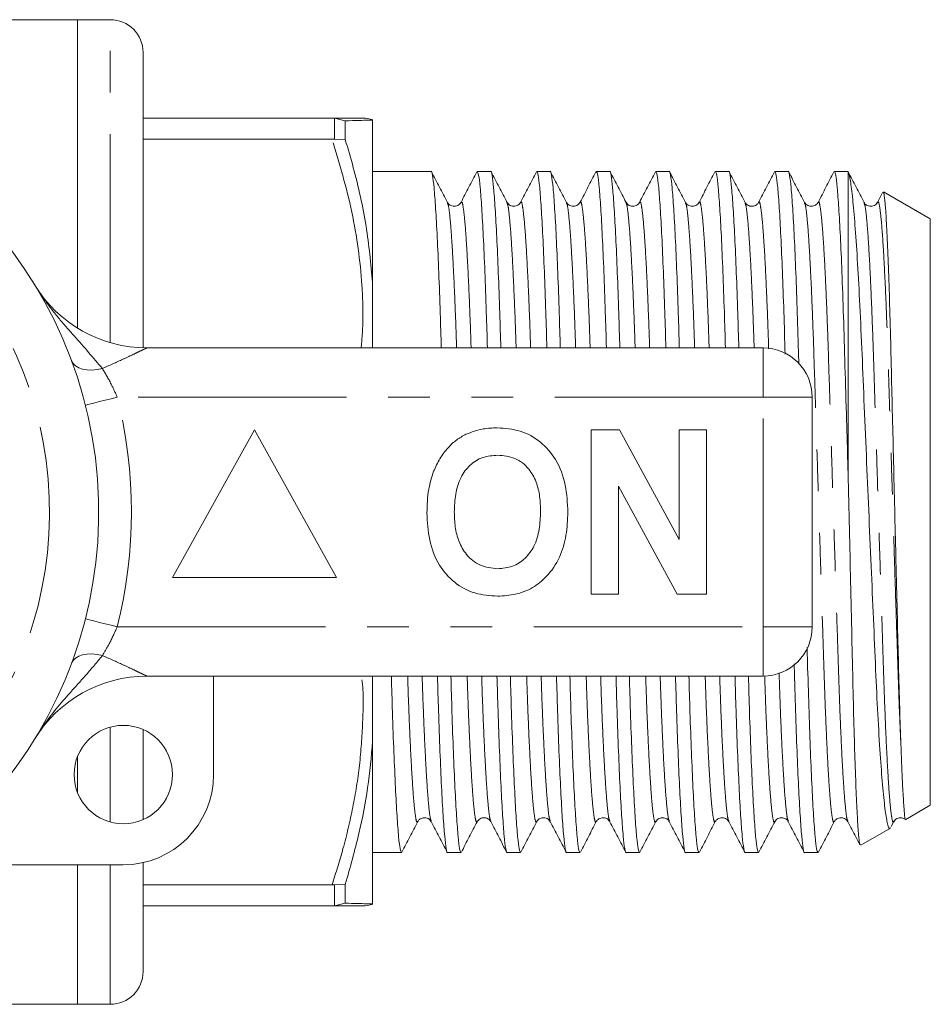
# Model space of a CAD drawing. Units: millimetres. Extents: x 163 to 244, y 89 to 257.
# Drawn here: x 217 to 244, y 102 to 132 of the extents above; entities that cross this region are included whole.
import ezdxf

# ---------------------------------------------------------------- set-up
doc = ezdxf.new("R2010")
doc.units = ezdxf.units.MM
doc.linetypes.add('PHANTOM', pattern=[12.7, 6.35, -1.27, 1.27, -1.27, 1.27, -1.27])

msp = doc.modelspace()

# ---------------------------------------------------------------- linework, layer by layer
at = {"color": 7, "linetype": 'Continuous', "lineweight": 15}
for p, q in [((218.309, 131.74), (214.709, 131.74)), ((219.309, 131.74), (218.309, 131.74)), ((218.309, 122.346), (218.309, 131.74)), ((220.309, 130.74), (220.309, 121.742)), ((220.309, 128.74), (226.075, 128.74)), ((226.144, 128.738), (226.075, 128.74)), ((226.476, 128.659), (226.144, 128.738)), ((226.476, 128.085), (226.476, 128.659)), ((227.309, 123.728), (227.309, 128.682)), ((226.075, 128.096), (220.309, 128.096)), ((226.075, 128.096), (226.144, 128.099)), ((226.144, 128.099), (226.476, 128.085)), ((229.095, 127.115), (227.309, 127.115)), ((230.909, 127.115), (230.5, 127.115)), ((232.723, 127.115), (232.314, 127.115)), ((234.537, 127.115), (234.128, 127.115)), ((236.351, 127.115), (235.942, 127.115)), ((238.165, 127.115), (237.756, 127.115)), ((239.979, 127.115), (239.57, 127.115)), ((241.809, 127.115), (241.384, 127.115)), ((241.809, 117.715), (241.809, 127.094)), ((242.856, 126.471), (242.7, 126.173)), ((244.309, 125.672), (242.884, 126.494)), ((229.592, 126.15), (229.59, 126.154)), ((230.004, 126.153), (230.003, 126.149)), ((231.406, 126.149), (231.404, 126.153)), ((231.819, 126.154), (231.817, 126.149)), ((236.848, 126.149), (236.846, 126.154)), ((238.662, 126.149), (238.66, 126.153)), ((240.476, 126.149), (240.474, 126.153)), ((240.889, 126.154), (240.887, 126.149)), ((242.289, 126.15), (242.288, 126.154)), ((242.702, 126.153), (242.7, 126.146)), ((244.309, 107.808), (244.309, 125.672)), ((227.309, 121.74), (227.309, 123.728)), ((220.425, 121.74), (239.209, 121.74)), ((240.709, 120.24), (240.709, 113.24)), ((223.709, 119.24), (221.209, 114.74)), ((226.209, 114.74), (223.709, 119.24)), ((233.966, 119.24), (234.838, 119.24)), ((233.966, 114.24), (233.966, 119.24)), ((234.838, 119.24), (236.658, 115.899)), ((236.658, 119.24), (237.491, 119.24)), ((236.658, 115.899), (236.658, 119.24)), ((237.491, 119.24), (237.491, 114.24)), ((236.591, 114.24), (234.799, 117.529)), ((234.799, 117.529), (234.799, 114.24)), ((221.209, 114.74), (226.209, 114.74)), ((234.799, 114.24), (233.966, 114.24)), ((237.491, 114.24), (236.591, 114.24)), ((239.209, 111.74), (220.425, 111.74)), ((222.459, 111.74), (222.459, 108.74)), ((227.309, 109.752), (227.309, 111.74)), ((220.309, 110.115), (220.309, 107.365)), ((227.309, 104.798), (227.309, 109.752)), ((218.309, 108.201), (218.309, 109.279)), ((243.558, 107.375), (244.309, 107.808)), ((228.684, 107.33), (228.683, 107.326)), ((230.912, 107.327), (230.91, 107.331)), ((232.313, 107.331), (232.311, 107.326)), ((232.725, 107.327), (232.723, 107.333)), ((234.127, 107.331), (234.125, 107.326)), ((235.941, 107.331), (235.939, 107.327)), ((236.354, 107.326), (236.352, 107.33)), ((239.982, 107.326), (239.98, 107.331)), ((241.383, 107.331), (241.381, 107.326)), ((241.796, 107.327), (241.794, 107.331)), ((242.191, 106.585), (243.094, 107.107)), ((243.117, 107.153), (243.196, 107.305)), ((243.197, 107.331), (243.195, 107.327)), ((227.309, 106.365), (228.188, 106.365)), ((229.593, 106.365), (230.002, 106.365)), ((231.407, 106.365), (231.816, 106.365)), ((233.221, 106.365), (233.63, 106.365)), ((235.035, 106.365), (235.444, 106.365)), ((236.849, 106.365), (237.258, 106.365)), ((238.663, 106.365), (239.072, 106.365)), ((240.477, 106.365), (240.886, 106.365)), ((219.709, 105.99), (213.455, 105.99)), ((218.309, 101.74), (218.309, 105.99)), ((220.309, 106.056), (220.309, 102.74)), ((220.309, 105.384), (226.075, 105.384)), ((226.144, 105.381), (226.075, 105.384)), ((226.144, 105.381), (226.476, 105.395)), ((226.476, 104.821), (226.476, 105.395)), ((226.075, 104.74), (220.309, 104.74)), ((226.075, 104.74), (226.144, 104.742)), ((226.144, 104.742), (226.476, 104.821)), ((214.709, 101.74), (218.309, 101.74)), ((218.309, 101.74), (219.309, 101.74))]:
    msp.add_line(p, q, dxfattribs=at)
at = {"color": 8, "linetype": 'PHANTOM', "lineweight": 0}
for p, q in [((219.309, 121.899), (219.309, 131.74)), ((226.144, 128.099), (226.144, 128.738)), ((239.209, 120.24), (239.209, 121.74)), ((239.209, 120.24), (219.523, 120.24)), ((239.209, 113.24), (239.209, 120.24)), ((239.209, 120.24), (240.709, 120.24)), ((219.523, 113.24), (239.209, 113.24)), ((239.209, 113.24), (240.709, 113.24)), ((239.209, 111.74), (239.209, 113.24)), ((219.309, 107.294), (219.309, 110.186)), ((219.309, 101.74), (219.309, 105.99)), ((226.144, 104.742), (226.144, 105.381))]:
    msp.add_line(p, q, dxfattribs=at)
at = {"color": 8, "linetype": 'PHANTOM', "lineweight": 0, "flags": 128}
for points in [[(219.071, 121.111), (218.908, 121.08), (218.75, 121.066), (218.601, 121.071), (218.466, 121.094), (218.349, 121.134), (218.253, 121.19), (218.18, 121.261), (218.133, 121.345)], [(219.523, 120.24), (219.334, 120.192), (219.152, 120.146), (218.984, 120.104), (218.837, 120.066), (218.717, 120.036), (218.627, 120.013), (218.572, 119.999), (218.553, 119.994)], [(219.523, 113.24), (219.334, 113.288), (219.152, 113.334), (218.984, 113.376), (218.837, 113.414), (218.717, 113.444), (218.627, 113.467), (218.572, 113.481), (218.553, 113.486)], [(219.071, 112.369), (218.908, 112.4), (218.75, 112.414), (218.601, 112.409), (218.466, 112.386), (218.349, 112.346), (218.253, 112.29), (218.18, 112.219), (218.133, 112.135)]]:
    msp.add_lwpolyline(points, dxfattribs=at)
at = {"color": 7, "linetype": 'Continuous', "lineweight": 15}
msp.add_circle((219.709, 108.74), 1.5, dxfattribs=at)
for centre, radius, start, end in [((219.309, 130.74), 1, 0, 90), ((205.709, 116.74), 13.25, 278.6816, 90), ((227.01, 127.74), 1, 72.4351, 90), ((220.425, 125.74), 4, 211.449, 270), ((239.209, 120.24), 1.5, 0, 90), ((239.209, 113.24), 1.5, 270, 0), ((220.425, 107.74), 4, 90, 148.551), ((219.709, 108.74), 2.75, 270, 0), ((227.01, 105.74), 1, 269.9997, 287.5275), ((219.309, 102.74), 1, 270, 0)]:
    msp.add_arc(centre, radius, start, end, dxfattribs=at)
at = {"color": 8, "linetype": 'PHANTOM', "lineweight": 0}
for radius, start, end in [(11.75, 279.8002, 90), (14.25, 345.7819, 14.2181)]:
    msp.add_arc((205.709, 116.74), radius, start, end, dxfattribs=at)
at = {"color": 7, "linetype": 'Continuous', "lineweight": 15}
for points, knots in [([(226.075, 128.74), (226.21, 128.74), (226.478, 128.74), (226.772, 128.74), (226.971, 128.74), (226.997, 128.74), (227.01, 128.74)], [0, 0, 0, 0, 0.248209, 0.496365, 0.749054, 1, 1, 1, 1]), ([(226.476, 128.659), (226.623, 128.663), (226.899, 128.67), (227.181, 128.679), (227.267, 128.681), (227.309, 128.682)], [0, 0, 0, 0, 0.360965, 0.679731, 1, 1, 1, 1]), ([(227.309, 123.728), (227.254, 124.304), (227.14, 125.482), (226.814, 126.931), (226.559, 127.801), (226.476, 128.085)], [0, 0, 0, 0, 0.3910404, 0.8009382, 1, 1, 1, 1]), ([(229.402, 121.74), (229.392, 122.097), (229.367, 122.923), (229.326, 124.063), (229.279, 125.146), (229.23, 126.017), (229.182, 126.658), (229.136, 127.011), (229.109, 127.154), (229.095, 127.114), (229.095, 127.113)], [0, 0, 0, 0, 0.1113523, 0.2575497, 0.406859, 0.5574506, 0.7073983, 0.8548248, 0.9980372, 1, 1, 1, 1]), ([(229.591, 126.175), (229.511, 126.329), (229.35, 126.638), (229.189, 126.947), (229.108, 127.102)], [0, 0, 0, 0, 0.49996, 1, 1, 1, 1]), ([(230.487, 127.101), (230.406, 126.947), (230.245, 126.638), (230.084, 126.329), (230.003, 126.174)], [0, 0, 0, 0, 0.50004, 1, 1, 1, 1]), ([(230.5, 127.113), (230.514, 127.091), (230.541, 127.046), (230.587, 126.662), (230.635, 126.039), (230.683, 125.171), (230.73, 124.094), (230.772, 122.946), (230.797, 122.109), (230.808, 121.74)], [0, 0, 0, 0, 0.141234, 0.288645, 0.438576, 0.589151, 0.738445, 0.884626, 1, 1, 1, 1]), ([(231.216, 121.74), (231.206, 122.097), (231.181, 122.923), (231.14, 124.063), (231.093, 125.146), (231.044, 126.017), (230.996, 126.658), (230.95, 127.011), (230.923, 127.154), (230.909, 127.114), (230.909, 127.113)], [0, 0, 0, 0, 0.1113523, 0.2575497, 0.406859, 0.5574506, 0.7073983, 0.8548248, 0.9980372, 1, 1, 1, 1]), ([(231.405, 126.175), (231.325, 126.329), (231.164, 126.638), (231.003, 126.947), (230.922, 127.101)], [0, 0, 0, 0, 0.499958, 1, 1, 1, 1]), ([(232.301, 127.101), (232.22, 126.947), (232.059, 126.638), (231.898, 126.329), (231.817, 126.175)], [0, 0, 0, 0, 0.500041, 1, 1, 1, 1]), ([(232.314, 127.113), (232.328, 127.091), (232.355, 127.046), (232.401, 126.662), (232.449, 126.039), (232.497, 125.171), (232.544, 124.094), (232.586, 122.946), (232.611, 122.109), (232.622, 121.74)], [0, 0, 0, 0, 0.141234, 0.288645, 0.438576, 0.589151, 0.738445, 0.884626, 1, 1, 1, 1]), ([(233.03, 121.74), (233.02, 122.097), (232.995, 122.923), (232.954, 124.063), (232.907, 125.146), (232.858, 126.017), (232.81, 126.658), (232.764, 127.011), (232.737, 127.154), (232.723, 127.114), (232.723, 127.113)], [0, 0, 0, 0, 0.111352, 0.25755, 0.406859, 0.557451, 0.707398, 0.854825, 0.998037, 1, 1, 1, 1]), ([(233.219, 126.175), (233.138, 126.33), (232.977, 126.639), (232.816, 126.948), (232.736, 127.102)], [0, 0, 0, 0, 0.499959, 1, 1, 1, 1]), ([(234.116, 127.103), (234.035, 126.949), (233.874, 126.64), (233.713, 126.331), (233.633, 126.177)], [0, 0, 0, 0, 0.500037, 1, 1, 1, 1]), ([(234.128, 127.113), (234.142, 127.091), (234.169, 127.046), (234.215, 126.662), (234.263, 126.039), (234.311, 125.171), (234.358, 124.094), (234.4, 122.946), (234.425, 122.109), (234.436, 121.74)], [0, 0, 0, 0, 0.141234, 0.288645, 0.438576, 0.589151, 0.738445, 0.884626, 1, 1, 1, 1]), ([(234.844, 121.74), (234.834, 122.097), (234.809, 122.923), (234.768, 124.063), (234.721, 125.146), (234.672, 126.017), (234.624, 126.658), (234.578, 127.011), (234.551, 127.154), (234.537, 127.114), (234.537, 127.113)], [0, 0, 0, 0, 0.111352, 0.25755, 0.406859, 0.557451, 0.707398, 0.854825, 0.998037, 1, 1, 1, 1]), ([(235.032, 126.177), (234.952, 126.331), (234.791, 126.64), (234.63, 126.949), (234.549, 127.103)], [0, 0, 0, 0, 0.499965, 1, 1, 1, 1]), ([(235.929, 127.102), (235.848, 126.948), (235.688, 126.64), (235.528, 126.332), (235.448, 126.179)], [0, 0, 0, 0, 0.500003, 1, 1, 1, 1]), ([(235.942, 127.113), (235.956, 127.091), (235.983, 127.046), (236.029, 126.662), (236.077, 126.039), (236.125, 125.171), (236.172, 124.094), (236.214, 122.946), (236.239, 122.109), (236.25, 121.74)], [0, 0, 0, 0, 0.141234, 0.288645, 0.438576, 0.589151, 0.738445, 0.884626, 1, 1, 1, 1]), ([(236.658, 121.74), (236.648, 122.097), (236.623, 122.923), (236.582, 124.063), (236.535, 125.146), (236.486, 126.017), (236.438, 126.658), (236.392, 127.011), (236.365, 127.154), (236.351, 127.114), (236.351, 127.113)], [0, 0, 0, 0, 0.111352, 0.25755, 0.406859, 0.557451, 0.707398, 0.854825, 0.998037, 1, 1, 1, 1]), ([(236.847, 126.175), (236.767, 126.329), (236.606, 126.638), (236.445, 126.947), (236.364, 127.101)], [0, 0, 0, 0, 0.499959, 1, 1, 1, 1]), ([(237.743, 127.102), (237.662, 126.947), (237.501, 126.639), (237.34, 126.33), (237.26, 126.175)], [0, 0, 0, 0, 0.500044, 1, 1, 1, 1]), ([(237.756, 127.113), (237.77, 127.091), (237.797, 127.046), (237.843, 126.662), (237.891, 126.039), (237.939, 125.171), (237.986, 124.094), (238.028, 122.946), (238.053, 122.109), (238.064, 121.74)], [0, 0, 0, 0, 0.141234, 0.288645, 0.438576, 0.589151, 0.738445, 0.884626, 1, 1, 1, 1]), ([(238.472, 121.74), (238.462, 122.097), (238.437, 122.923), (238.396, 124.063), (238.349, 125.146), (238.3, 126.017), (238.252, 126.658), (238.206, 127.011), (238.179, 127.154), (238.165, 127.114), (238.165, 127.113)], [0, 0, 0, 0, 0.111352, 0.25755, 0.406859, 0.557451, 0.707398, 0.854825, 0.998037, 1, 1, 1, 1]), ([(238.661, 126.175), (238.581, 126.329), (238.42, 126.638), (238.259, 126.947), (238.178, 127.101)], [0, 0, 0, 0, 0.499957, 1, 1, 1, 1]), ([(239.557, 127.102), (239.476, 126.948), (239.315, 126.639), (239.154, 126.33), (239.074, 126.175)], [0, 0, 0, 0, 0.500041, 1, 1, 1, 1]), ([(239.57, 127.113), (239.584, 127.091), (239.611, 127.046), (239.657, 126.662), (239.705, 126.039), (239.753, 125.171), (239.8, 124.095), (239.844, 122.889), (239.871, 121.987), (239.883, 121.554)], [0, 0, 0, 0, 0.138498, 0.283053, 0.43008, 0.577738, 0.724139, 0.867489, 1, 1, 1, 1]), ([(240.301, 121.248), (240.299, 121.315), (240.283, 121.868), (240.255, 122.822), (240.21, 124.067), (240.163, 125.145), (240.114, 126.017), (240.066, 126.657), (240.02, 127.011), (239.993, 127.154), (239.979, 127.114), (239.979, 127.113)], [0, 0, 0, 0, 0.018799, 0.154074, 0.293243, 0.435374, 0.578726, 0.721465, 0.861804, 0.998132, 1, 1, 1, 1]), ([(240.475, 126.175), (240.395, 126.329), (240.234, 126.638), (240.073, 126.947), (239.992, 127.101)], [0, 0, 0, 0, 0.499958, 1, 1, 1, 1]), ([(241.371, 127.101), (241.29, 126.947), (241.129, 126.638), (240.968, 126.329), (240.887, 126.175)], [0, 0, 0, 0, 0.500043, 1, 1, 1, 1]), ([(241.384, 127.113), (241.398, 127.091), (241.425, 127.046), (241.471, 126.662), (241.519, 126.039), (241.567, 125.17), (241.616, 124.06), (241.664, 122.73), (241.708, 121.193), (241.757, 119.514), (241.792, 118.32), (241.809, 117.715)], [0, 0, 0, 0, 0.102056, 0.208576, 0.316917, 0.425723, 0.533602, 0.650302, 0.763916, 0.880574, 1, 1, 1, 1]), ([(241.809, 127.094), (241.804, 127.112), (241.798, 127.131), (241.793, 127.114), (241.793, 127.113)], [0, 0, 0, 0, 0.966926, 1, 1, 1, 1]), ([(242.289, 126.175), (242.209, 126.33), (242.047, 126.639), (241.886, 126.948), (241.806, 127.102)], [0, 0, 0, 0, 0.499958, 1, 1, 1, 1]), ([(241.809, 127.094), (241.83, 127.022), (241.873, 126.874), (241.942, 126.316), (242.013, 125.518), (242.084, 124.481), (242.155, 123.213), (242.22, 121.765), (242.287, 120.161), (242.358, 118.491), (242.432, 116.776), (242.505, 115.097), (242.577, 113.456), (242.643, 111.93), (242.708, 110.535), (242.779, 109.351), (242.853, 108.387), (242.926, 107.675), (242.998, 107.241), (243.049, 107.06), (243.077, 107.115), (243.082, 107.126)], [0, 0, 0, 0, 0.053821, 0.10911, 0.16293, 0.218218, 0.273635, 0.330659, 0.386047, 0.443125, 0.497185, 0.552812, 0.606885, 0.662527, 0.716599, 0.772321, 0.825112, 0.879437, 0.932167, 0.986427, 1, 1, 1, 1]), ([(243.412, 109.654), (243.4, 110.013), (243.374, 110.741), (243.34, 112.055), (243.305, 113.5), (243.269, 114.981), (243.232, 116.469), (243.198, 117.903), (243.163, 119.325), (243.129, 120.735), (243.097, 122.113), (243.061, 123.39), (243.022, 124.498), (242.983, 125.388), (242.944, 126.035), (242.908, 126.425), (242.887, 126.464), (242.877, 126.482)], [0, 0, 0, 0, 0.067454, 0.136863, 0.20431, 0.273656, 0.334805, 0.397356, 0.458505, 0.521056, 0.589469, 0.659828, 0.728898, 0.799952, 0.869328, 0.940716, 1, 1, 1, 1]), ([(230.004, 126.176), (229.977, 126.14), (229.924, 126.07), (229.76, 126.043), (229.638, 126.103), (229.606, 126.152), (229.591, 126.175)], [0, 0, 0, 0, 0.2789967, 0.54358, 0.784672, 1, 1, 1, 1]), ([(231.818, 126.175), (231.803, 126.152), (231.77, 126.103), (231.648, 126.043), (231.485, 126.07), (231.432, 126.14), (231.405, 126.176)], [0, 0, 0, 0, 0.215739, 0.456964, 0.721424, 1, 1, 1, 1]), ([(233.632, 126.176), (233.605, 126.14), (233.552, 126.07), (233.388, 126.043), (233.266, 126.103), (233.234, 126.152), (233.219, 126.175)], [0, 0, 0, 0, 0.278543, 0.542995, 0.784232, 1, 1, 1, 1]), ([(235.446, 126.175), (235.431, 126.152), (235.398, 126.103), (235.276, 126.043), (235.112, 126.07), (235.06, 126.14), (235.033, 126.176)], [0, 0, 0, 0, 0.215191, 0.45624, 0.720866, 1, 1, 1, 1]), ([(237.26, 126.176), (237.233, 126.14), (237.18, 126.07), (237.016, 126.043), (236.894, 126.103), (236.862, 126.152), (236.847, 126.175)], [0, 0, 0, 0, 0.2788117, 0.5433729, 0.7845273, 1, 1, 1, 1]), ([(239.074, 126.175), (239.055, 126.148), (239.017, 126.092), (238.88, 126.04), (238.729, 126.08), (238.684, 126.144), (238.661, 126.175)], [0, 0, 0, 0, 0.23591, 0.484783, 0.74187, 1, 1, 1, 1]), ([(240.888, 126.176), (240.873, 126.152), (240.84, 126.103), (240.718, 126.043), (240.554, 126.07), (240.502, 126.14), (240.475, 126.176)], [0, 0, 0, 0, 0.215025, 0.456045, 0.720756, 1, 1, 1, 1]), ([(242.702, 126.176), (242.675, 126.14), (242.622, 126.07), (242.458, 126.043), (242.336, 126.103), (242.304, 126.152), (242.289, 126.175)], [0, 0, 0, 0, 0.2795748, 0.54434, 0.7852494, 1, 1, 1, 1]), ([(229.168, 117.981), (229.227, 118.111), (229.346, 118.372), (229.591, 118.688), (229.857, 118.944), (230.054, 119.053), (230.153, 119.108)], [0, 0, 0, 0, 0.280008, 0.560027, 0.780083, 1, 1, 1, 1]), ([(230.153, 119.108), (230.325, 119.173), (230.634, 119.288), (230.962, 119.299), (231.107, 119.304)], [0, 0, 0, 0, 0.559495, 1, 1, 1, 1]), ([(231.107, 119.304), (231.344, 119.287), (231.816, 119.254), (232.451, 118.9), (232.942, 118.323), (233.221, 117.566), (233.248, 117.011), (233.261, 116.733)], [0, 0, 0, 0, 0.186721, 0.37307, 0.559626, 0.779538, 1, 1, 1, 1]), ([(231.118, 118.471), (230.965, 118.458), (230.657, 118.434), (230.256, 118.181), (229.964, 117.785), (229.819, 117.283), (229.806, 116.923), (229.799, 116.743)], [0, 0, 0, 0, 0.186586, 0.372857, 0.559265, 0.779356, 1, 1, 1, 1]), ([(232.427, 116.757), (232.423, 116.909), (232.414, 117.213), (232.311, 117.66), (232.078, 118.087), (231.658, 118.419), (231.298, 118.453), (231.118, 118.471)], [0, 0, 0, 0, 0.187421, 0.3746, 0.561243, 0.780399, 1, 1, 1, 1]), ([(228.966, 116.71), (228.972, 116.953), (228.983, 117.386), (229.111, 117.799), (229.168, 117.981)], [0, 0, 0, 0, 0.560144, 1, 1, 1, 1]), ([(242.169, 106.599), (242.159, 106.636), (242.136, 106.715), (242.1, 107.172), (242.062, 107.873), (242.025, 108.791), (241.989, 109.921), (241.955, 111.239), (241.921, 112.746), (241.885, 114.361), (241.847, 116.04), (241.822, 117.152), (241.809, 117.715)], [0, 0, 0, 0, 0.091018, 0.195356, 0.292838, 0.392855, 0.490337, 0.590354, 0.693042, 0.798638, 0.89801, 1, 1, 1, 1]), ([(231.119, 114.176), (230.885, 114.192), (230.416, 114.225), (229.781, 114.566), (229.29, 115.135), (229.005, 115.884), (228.979, 116.434), (228.966, 116.71)], [0, 0, 0, 0, 0.186758, 0.373113, 0.559668, 0.779563, 1, 1, 1, 1]), ([(229.799, 116.743), (229.804, 116.59), (229.814, 116.285), (229.922, 115.836), (230.163, 115.411), (230.576, 115.07), (230.938, 115.029), (231.118, 115.009)], [0, 0, 0, 0, 0.187396, 0.374584, 0.561327, 0.780664, 1, 1, 1, 1]), ([(231.118, 115.009), (231.272, 115.023), (231.58, 115.05), (231.974, 115.315), (232.265, 115.713), (232.407, 116.216), (232.421, 116.577), (232.427, 116.757)], [0, 0, 0, 0, 0.186446, 0.372679, 0.559184, 0.779356, 1, 1, 1, 1]), ([(233.261, 116.733), (233.251, 116.499), (233.232, 116.03), (233.033, 115.348), (232.669, 114.794), (232.194, 114.414), (231.672, 114.207), (231.304, 114.186), (231.119, 114.176)], [0, 0, 0, 0, 0.186937, 0.373638, 0.560021, 0.706619, 0.85322, 1, 1, 1, 1]), ([(240.886, 106.367), (240.872, 106.389), (240.844, 106.434), (240.799, 106.818), (240.751, 107.441), (240.703, 108.31), (240.655, 109.382), (240.611, 110.621), (240.579, 111.707), (240.558, 112.403), (240.552, 112.611)], [0, 0, 0, 0, 0.129869, 0.265417, 0.403284, 0.541742, 0.679021, 0.81344, 0.944096, 1, 1, 1, 1]), ([(240.159, 112.109), (240.159, 112.082), (240.174, 111.572), (240.201, 110.659), (240.246, 109.413), (240.293, 108.335), (240.342, 107.463), (240.389, 106.823), (240.435, 106.469), (240.463, 106.326), (240.477, 106.366), (240.477, 106.367)], [0, 0, 0, 0, 0.0073664, 0.1442172, 0.2850077, 0.4287952, 0.5738174, 0.7182196, 0.8601938, 0.9981097, 1, 1, 1, 1]), ([(228.188, 106.367), (228.174, 106.389), (228.146, 106.434), (228.101, 106.818), (228.053, 107.441), (228.005, 108.309), (227.957, 109.386), (227.915, 110.534), (227.891, 111.371), (227.88, 111.74)], [0, 0, 0, 0, 0.141234, 0.288645, 0.438576, 0.589151, 0.738445, 0.884626, 1, 1, 1, 1]), ([(229.286, 111.74), (229.296, 111.383), (229.32, 110.557), (229.362, 109.417), (229.409, 108.334), (229.458, 107.463), (229.505, 106.823), (229.551, 106.469), (229.579, 106.326), (229.593, 106.366), (229.593, 106.367)], [0, 0, 0, 0, 0.1113523, 0.2575497, 0.406859, 0.5574506, 0.7073983, 0.8548248, 0.9980372, 1, 1, 1, 1]), ([(230.002, 106.367), (229.988, 106.389), (229.96, 106.434), (229.915, 106.818), (229.867, 107.441), (229.819, 108.309), (229.771, 109.386), (229.729, 110.534), (229.705, 111.371), (229.694, 111.74)], [0, 0, 0, 0, 0.141234, 0.288645, 0.438576, 0.589151, 0.738445, 0.884626, 1, 1, 1, 1]), ([(231.1, 111.74), (231.11, 111.383), (231.134, 110.557), (231.176, 109.417), (231.223, 108.334), (231.272, 107.463), (231.319, 106.823), (231.365, 106.469), (231.393, 106.326), (231.407, 106.366), (231.407, 106.367)], [0, 0, 0, 0, 0.1113523, 0.2575497, 0.406859, 0.5574506, 0.7073983, 0.8548248, 0.9980372, 1, 1, 1, 1]), ([(231.816, 106.367), (231.802, 106.389), (231.774, 106.434), (231.729, 106.818), (231.681, 107.441), (231.633, 108.309), (231.585, 109.386), (231.543, 110.534), (231.519, 111.371), (231.508, 111.74)], [0, 0, 0, 0, 0.141234, 0.288645, 0.438576, 0.589151, 0.738445, 0.884626, 1, 1, 1, 1]), ([(232.914, 111.74), (232.924, 111.383), (232.948, 110.557), (232.99, 109.417), (233.037, 108.334), (233.086, 107.463), (233.133, 106.823), (233.179, 106.469), (233.207, 106.326), (233.221, 106.366), (233.221, 106.367)], [0, 0, 0, 0, 0.1113523, 0.2575497, 0.406859, 0.5574506, 0.7073983, 0.8548248, 0.9980372, 1, 1, 1, 1]), ([(233.63, 106.367), (233.616, 106.389), (233.588, 106.434), (233.543, 106.818), (233.495, 107.441), (233.447, 108.309), (233.399, 109.386), (233.357, 110.534), (233.333, 111.371), (233.322, 111.74)], [0, 0, 0, 0, 0.141234, 0.288645, 0.438576, 0.589151, 0.738445, 0.884626, 1, 1, 1, 1]), ([(234.728, 111.74), (234.738, 111.383), (234.762, 110.557), (234.804, 109.417), (234.851, 108.334), (234.9, 107.463), (234.947, 106.823), (234.993, 106.469), (235.021, 106.326), (235.035, 106.366), (235.035, 106.367)], [0, 0, 0, 0, 0.111352, 0.25755, 0.406859, 0.557451, 0.707398, 0.854825, 0.998037, 1, 1, 1, 1]), ([(235.444, 106.367), (235.43, 106.389), (235.402, 106.434), (235.357, 106.818), (235.309, 107.441), (235.261, 108.309), (235.213, 109.386), (235.171, 110.534), (235.147, 111.371), (235.136, 111.74)], [0, 0, 0, 0, 0.141234, 0.288645, 0.438576, 0.589151, 0.738445, 0.884626, 1, 1, 1, 1]), ([(236.542, 111.74), (236.552, 111.383), (236.576, 110.557), (236.618, 109.417), (236.665, 108.334), (236.714, 107.463), (236.761, 106.823), (236.807, 106.469), (236.835, 106.326), (236.849, 106.366), (236.849, 106.367)], [0, 0, 0, 0, 0.111352, 0.25755, 0.406859, 0.557451, 0.707398, 0.854825, 0.998037, 1, 1, 1, 1]), ([(237.258, 106.367), (237.244, 106.389), (237.216, 106.434), (237.171, 106.818), (237.123, 107.441), (237.075, 108.309), (237.027, 109.386), (236.985, 110.534), (236.961, 111.371), (236.95, 111.74)], [0, 0, 0, 0, 0.141234, 0.288645, 0.438576, 0.589151, 0.738445, 0.884626, 1, 1, 1, 1]), ([(238.356, 111.74), (238.366, 111.383), (238.39, 110.557), (238.432, 109.417), (238.479, 108.334), (238.528, 107.463), (238.575, 106.823), (238.621, 106.469), (238.649, 106.326), (238.663, 106.366), (238.663, 106.367)], [0, 0, 0, 0, 0.1113523, 0.2575497, 0.406859, 0.5574506, 0.7073983, 0.8548248, 0.9980372, 1, 1, 1, 1]), ([(239.072, 106.367), (239.058, 106.389), (239.03, 106.434), (238.985, 106.818), (238.937, 107.441), (238.889, 108.309), (238.841, 109.386), (238.799, 110.534), (238.775, 111.371), (238.764, 111.74)], [0, 0, 0, 0, 0.141234, 0.288645, 0.438576, 0.589151, 0.738445, 0.884626, 1, 1, 1, 1]), ([(226.476, 105.395), (226.623, 105.912), (226.899, 106.884), (227.181, 108.34), (227.267, 109.28), (227.309, 109.752)], [0, 0, 0, 0, 0.360943, 0.67972, 1, 1, 1, 1]), ([(243.55, 107.38), (243.549, 107.379), (243.54, 107.375), (243.519, 107.535), (243.493, 107.894), (243.466, 108.368), (243.442, 108.891), (243.422, 109.398), (243.412, 109.654)], [0, 0, 0, 0, 0.0285972, 0.2674177, 0.5062374, 0.6253432, 0.8111086, 1, 1, 1, 1]), ([(228.684, 107.305), (228.699, 107.328), (228.731, 107.377), (228.853, 107.437), (229.017, 107.41), (229.07, 107.34), (229.097, 107.304)], [0, 0, 0, 0, 0.215586, 0.456774, 0.721297, 1, 1, 1, 1]), ([(230.498, 107.305), (230.522, 107.338), (230.571, 107.404), (230.727, 107.439), (230.858, 107.384), (230.893, 107.33), (230.911, 107.305)], [0, 0, 0, 0, 0.266288, 0.526328, 0.772168, 1, 1, 1, 1]), ([(232.312, 107.304), (232.327, 107.328), (232.359, 107.377), (232.481, 107.437), (232.645, 107.41), (232.698, 107.34), (232.725, 107.304)], [0, 0, 0, 0, 0.214632, 0.455535, 0.720375, 1, 1, 1, 1]), ([(234.126, 107.305), (234.142, 107.329), (234.176, 107.38), (234.301, 107.438), (234.462, 107.408), (234.513, 107.339), (234.539, 107.305)], [0, 0, 0, 0, 0.219865, 0.462704, 0.725629, 1, 1, 1, 1]), ([(235.94, 107.304), (235.967, 107.34), (236.02, 107.41), (236.183, 107.437), (236.305, 107.377), (236.338, 107.328), (236.353, 107.305)], [0, 0, 0, 0, 0.278622, 0.543114, 0.784327, 1, 1, 1, 1]), ([(237.754, 107.305), (237.769, 107.328), (237.801, 107.377), (237.923, 107.437), (238.087, 107.41), (238.14, 107.34), (238.167, 107.304)], [0, 0, 0, 0, 0.215449, 0.456579, 0.721125, 1, 1, 1, 1]), ([(239.568, 107.304), (239.595, 107.34), (239.647, 107.41), (239.811, 107.437), (239.933, 107.377), (239.966, 107.328), (239.981, 107.305)], [0, 0, 0, 0, 0.27863, 0.543105, 0.784312, 1, 1, 1, 1]), ([(241.382, 107.305), (241.397, 107.328), (241.429, 107.377), (241.551, 107.437), (241.715, 107.41), (241.768, 107.34), (241.795, 107.304)], [0, 0, 0, 0, 0.215775, 0.457015, 0.721468, 1, 1, 1, 1]), ([(243.196, 107.304), (243.222, 107.34), (243.274, 107.41), (243.441, 107.438), (243.514, 107.394), (243.548, 107.374)], [0, 0, 0, 0, 0.361168, 0.703438, 1, 1, 1, 1]), ([(228.201, 106.378), (228.281, 106.532), (228.442, 106.841), (228.603, 107.15), (228.684, 107.305)], [0, 0, 0, 0, 0.500042, 1, 1, 1, 1]), ([(229.097, 107.305), (229.177, 107.15), (229.338, 106.842), (229.499, 106.533), (229.58, 106.378)], [0, 0, 0, 0, 0.49996, 1, 1, 1, 1]), ([(230.014, 106.376), (230.094, 106.531), (230.256, 106.84), (230.417, 107.149), (230.497, 107.303)], [0, 0, 0, 0, 0.500035, 1, 1, 1, 1]), ([(230.91, 107.305), (230.991, 107.151), (231.152, 106.842), (231.313, 106.533), (231.394, 106.379)], [0, 0, 0, 0, 0.499957, 1, 1, 1, 1]), ([(231.829, 106.379), (231.91, 106.533), (232.071, 106.842), (232.232, 107.151), (232.312, 107.305)], [0, 0, 0, 0, 0.500041, 1, 1, 1, 1]), ([(232.724, 107.307), (232.804, 107.153), (232.965, 106.844), (233.126, 106.535), (233.207, 106.381)], [0, 0, 0, 0, 0.499967, 1, 1, 1, 1]), ([(233.643, 106.379), (233.724, 106.533), (233.885, 106.842), (234.046, 107.151), (234.126, 107.305)], [0, 0, 0, 0, 0.500039, 1, 1, 1, 1]), ([(234.541, 107.301), (234.621, 107.147), (234.782, 106.838), (234.943, 106.529), (235.024, 106.375)], [0, 0, 0, 0, 0.49996, 1, 1, 1, 1]), ([(235.457, 106.379), (235.538, 106.533), (235.699, 106.842), (235.86, 107.151), (235.94, 107.305)], [0, 0, 0, 0, 0.500042, 1, 1, 1, 1]), ([(236.353, 107.305), (236.433, 107.15), (236.594, 106.842), (236.755, 106.533), (236.836, 106.378)], [0, 0, 0, 0, 0.499958, 1, 1, 1, 1]), ([(237.271, 106.378), (237.351, 106.532), (237.512, 106.841), (237.674, 107.15), (237.754, 107.305)], [0, 0, 0, 0, 0.500042, 1, 1, 1, 1]), ([(238.167, 107.305), (238.247, 107.15), (238.408, 106.841), (238.57, 106.532), (238.65, 106.378)], [0, 0, 0, 0, 0.49996, 1, 1, 1, 1]), ([(239.084, 106.377), (239.165, 106.532), (239.326, 106.84), (239.487, 107.149), (239.567, 107.304)], [0, 0, 0, 0, 0.500033, 1, 1, 1, 1]), ([(239.98, 107.306), (240.061, 107.151), (240.222, 106.842), (240.383, 106.533), (240.464, 106.379)], [0, 0, 0, 0, 0.49996, 1, 1, 1, 1]), ([(240.899, 106.379), (240.98, 106.533), (241.141, 106.842), (241.302, 107.151), (241.382, 107.305)], [0, 0, 0, 0, 0.500042, 1, 1, 1, 1]), ([(241.794, 107.305), (241.875, 107.151), (241.998, 106.915), (242.121, 106.679), (242.164, 106.597)], [0, 0, 0, 0, 0.6538056, 1, 1, 1, 1]), ([(227.01, 104.74), (227.01, 104.74), (227.041, 104.74), (226.911, 104.74), (226.593, 104.74), (226.248, 104.74), (226.075, 104.74)], [0, 0, 0, 0, 0.00145, 0.358185, 0.677969, 1, 1, 1, 1]), ([(227.309, 104.798), (227.254, 104.799), (227.156, 104.802), (226.851, 104.811), (226.601, 104.818), (226.476, 104.821)], [0, 0, 0, 0, 0.391026, 0.695001, 1, 1, 1, 1])]:
    msp.add_open_spline(points, degree=3, knots=knots, dxfattribs=at)
at = {"color": 8, "linetype": 'PHANTOM', "lineweight": 0}
for points, knots in [([(226.961, 121.74), (226.977, 121.937), (227.032, 122.572), (226.988, 123.959), (226.732, 125.898), (226.295, 127.36), (226.075, 128.096)], [0, 0, 0, 0, 0.0922422, 0.2964997, 0.6458954, 1, 1, 1, 1]), ([(229.869, 121.74), (229.863, 121.916), (229.844, 122.517), (229.807, 123.417), (229.76, 124.404), (229.712, 125.198), (229.664, 125.766), (229.623, 126.092), (229.6, 126.134), (229.592, 126.15)], [0, 0, 0, 0, 0.06783, 0.230995, 0.397635, 0.565706, 0.733058, 0.897596, 1, 1, 1, 1]), ([(230.311, 121.74), (230.305, 121.92), (230.285, 122.524), (230.249, 123.427), (230.202, 124.412), (230.153, 125.202), (230.105, 125.779), (230.059, 126.106), (230.027, 126.228), (230.009, 126.168), (230.004, 126.153)], [0, 0, 0, 0, 0.062388, 0.209208, 0.359156, 0.510391, 0.660979, 0.809035, 0.952857, 1, 1, 1, 1]), ([(231.683, 121.74), (231.677, 121.916), (231.658, 122.517), (231.621, 123.417), (231.574, 124.404), (231.526, 125.198), (231.478, 125.766), (231.437, 126.092), (231.414, 126.133), (231.406, 126.149)], [0, 0, 0, 0, 0.067877, 0.231154, 0.397908, 0.566094, 0.733561, 0.898211, 1, 1, 1, 1]), ([(232.125, 121.74), (232.119, 121.92), (232.099, 122.524), (232.063, 123.427), (232.016, 124.412), (231.967, 125.202), (231.919, 125.779), (231.873, 126.106), (231.842, 126.228), (231.823, 126.168), (231.819, 126.154)], [0, 0, 0, 0, 0.062422, 0.209322, 0.359351, 0.510668, 0.661339, 0.809475, 0.953375, 1, 1, 1, 1]), ([(233.497, 121.74), (233.491, 121.916), (233.472, 122.517), (233.435, 123.417), (233.388, 124.404), (233.34, 125.198), (233.292, 125.766), (233.251, 126.093), (233.228, 126.134), (233.219, 126.15)], [0, 0, 0, 0, 0.067781, 0.230828, 0.397347, 0.565297, 0.732528, 0.896946, 1, 1, 1, 1]), ([(233.939, 121.74), (233.933, 121.92), (233.913, 122.524), (233.877, 123.427), (233.83, 124.412), (233.781, 125.202), (233.733, 125.779), (233.687, 126.106), (233.655, 126.228), (233.637, 126.168), (233.632, 126.152)], [0, 0, 0, 0, 0.0623338, 0.2090281, 0.358846, 0.5099508, 0.6604094, 0.8083374, 0.9520356, 1, 1, 1, 1]), ([(235.311, 121.74), (235.305, 121.916), (235.286, 122.517), (235.249, 123.417), (235.202, 124.404), (235.154, 125.198), (235.106, 125.766), (235.065, 126.094), (235.042, 126.136), (235.033, 126.152)], [0, 0, 0, 0, 0.067577, 0.230135, 0.396153, 0.563598, 0.730327, 0.894251, 1, 1, 1, 1]), ([(235.753, 121.74), (235.747, 121.92), (235.727, 122.524), (235.691, 123.427), (235.644, 124.412), (235.595, 125.202), (235.547, 125.779), (235.501, 126.106), (235.47, 126.227), (235.452, 126.169), (235.447, 126.155)], [0, 0, 0, 0, 0.062551, 0.209757, 0.360097, 0.511729, 0.662712, 0.811155, 0.955355, 1, 1, 1, 1]), ([(237.125, 121.74), (237.119, 121.916), (237.1, 122.517), (237.063, 123.417), (237.016, 124.404), (236.968, 125.198), (236.92, 125.766), (236.879, 126.092), (236.856, 126.133), (236.848, 126.149)], [0, 0, 0, 0, 0.067862, 0.231104, 0.397822, 0.565972, 0.733402, 0.898017, 1, 1, 1, 1]), ([(237.567, 121.74), (237.561, 121.92), (237.541, 122.524), (237.505, 123.427), (237.458, 124.412), (237.409, 125.202), (237.361, 125.779), (237.315, 126.106), (237.283, 126.228), (237.264, 126.166), (237.259, 126.15)], [0, 0, 0, 0, 0.062137, 0.208368, 0.357712, 0.50834, 0.658323, 0.805784, 0.949028, 1, 1, 1, 1]), ([(238.939, 121.74), (238.933, 121.916), (238.914, 122.517), (238.877, 123.417), (238.83, 124.404), (238.782, 125.198), (238.734, 125.766), (238.693, 126.092), (238.67, 126.133), (238.662, 126.149)], [0, 0, 0, 0, 0.067855, 0.231082, 0.397783, 0.565917, 0.733331, 0.89793, 1, 1, 1, 1]), ([(239.382, 121.708), (239.376, 121.899), (239.356, 122.514), (239.319, 123.427), (239.272, 124.412), (239.223, 125.202), (239.175, 125.779), (239.129, 126.106), (239.097, 126.228), (239.078, 126.166), (239.073, 126.15)], [0, 0, 0, 0, 0.065656, 0.211373, 0.360192, 0.510289, 0.659745, 0.806687, 0.949427, 1, 1, 1, 1]), ([(241.381, 107.326), (241.377, 107.312), (241.358, 107.252), (241.326, 107.374), (241.28, 107.701), (241.233, 108.278), (241.184, 109.069), (241.137, 110.049), (241.092, 111.174), (241.052, 112.418), (241.009, 113.771), (240.962, 115.224), (240.914, 116.733), (240.866, 118.243), (240.819, 119.696), (240.776, 121.05), (240.736, 122.295), (240.691, 123.422), (240.644, 124.402), (240.596, 125.199), (240.548, 125.766), (240.507, 126.092), (240.484, 126.133), (240.476, 126.149)], [0, 0, 0, 0, 0.015778, 0.0645031, 0.1146624, 0.1656799, 0.2169164, 0.2677166, 0.3174576, 0.3658063, 0.415068, 0.4655814, 0.5167447, 0.567908, 0.6184214, 0.6676831, 0.7160318, 0.7657728, 0.816573, 0.8678096, 0.918827, 0.9689864, 1, 1, 1, 1]), ([(241.794, 107.331), (241.785, 107.347), (241.762, 107.388), (241.722, 107.714), (241.674, 108.282), (241.626, 109.078), (241.578, 110.058), (241.534, 111.185), (241.494, 112.43), (241.45, 113.784), (241.404, 115.237), (241.356, 116.747), (241.307, 118.256), (241.261, 119.709), (241.218, 121.062), (241.178, 122.306), (241.133, 123.431), (241.086, 124.411), (241.037, 125.202), (240.989, 125.779), (240.943, 126.106), (240.912, 126.228), (240.893, 126.168), (240.889, 126.154)], [0, 0, 0, 0, 0.0310158, 0.08118, 0.1322023, 0.1834438, 0.2342488, 0.2839946, 0.3323479, 0.3816144, 0.4321326, 0.4833008, 0.534469, 0.5849872, 0.6342536, 0.6826069, 0.7323527, 0.7831578, 0.8343992, 0.8854216, 0.9355857, 0.9843155, 1, 1, 1, 1]), ([(243.195, 107.327), (243.191, 107.312), (243.172, 107.252), (243.14, 107.374), (243.094, 107.701), (243.047, 108.278), (242.998, 109.069), (242.951, 110.049), (242.906, 111.174), (242.866, 112.418), (242.823, 113.771), (242.776, 115.224), (242.728, 116.733), (242.68, 118.243), (242.633, 119.696), (242.59, 121.05), (242.55, 122.295), (242.505, 123.422), (242.458, 124.402), (242.41, 125.198), (242.362, 125.766), (242.321, 126.092), (242.298, 126.134), (242.289, 126.15)], [0, 0, 0, 0, 0.015981, 0.064676, 0.114804, 0.16579, 0.216995, 0.267763, 0.317474, 0.365792, 0.415023, 0.465505, 0.516637, 0.567768, 0.61825, 0.667481, 0.7158, 0.76551, 0.816279, 0.867483, 0.918469, 0.968597, 1, 1, 1, 1]), ([(243.412, 109.654), (243.406, 109.798), (243.384, 110.275), (243.348, 111.186), (243.308, 112.43), (243.264, 113.784), (243.218, 115.237), (243.17, 116.747), (243.121, 118.256), (243.075, 119.709), (243.032, 121.062), (242.992, 122.306), (242.947, 123.431), (242.9, 124.411), (242.851, 125.202), (242.803, 125.779), (242.757, 126.106), (242.725, 126.228), (242.707, 126.168), (242.702, 126.153)], [0, 0, 0, 0, 0.027492, 0.090642, 0.152025, 0.214567, 0.278698, 0.343654, 0.408611, 0.472742, 0.535284, 0.596667, 0.659817, 0.724312, 0.789362, 0.854133, 0.917814, 0.979675, 1, 1, 1, 1]), ([(217.013, 123.653), (217.015, 123.65), (217.036, 123.616), (217.121, 123.48), (217.342, 123.145), (217.722, 122.655), (218.362, 121.943), (218.792, 121.439), (219.071, 121.111)], [0, 0, 0, 0, 0.003401, 0.037829, 0.149676, 0.369733, 0.589985, 1, 1, 1, 1]), ([(220.425, 121.74), (220.425, 121.74), (220.424, 121.739), (220.379, 121.717), (220.23, 121.646), (220.001, 121.536), (219.612, 121.354), (219.283, 121.207), (219.071, 121.111)], [0, 0, 0, 0, 0.013738, 0.150073, 0.270036, 0.447206, 0.642636, 1, 1, 1, 1]), ([(219.071, 121.111), (219.162, 120.959), (219.321, 120.692), (219.462, 120.376), (219.523, 120.24)], [0, 0, 0, 0, 0.569271, 1, 1, 1, 1]), ([(219.523, 113.24), (219.443, 113.063), (219.299, 112.747), (219.141, 112.484), (219.071, 112.369)], [0, 0, 0, 0, 0.55944, 1, 1, 1, 1]), ([(219.071, 112.369), (218.909, 112.172), (218.582, 111.775), (217.927, 111.068), (217.404, 110.435), (217.105, 109.976), (217.033, 109.86), (217.015, 109.83), (217.013, 109.827)], [0, 0, 0, 0, 0.245978, 0.495177, 0.871881, 0.967384, 0.9966, 1, 1, 1, 1]), ([(219.071, 112.369), (219.283, 112.274), (219.612, 112.126), (220.001, 111.944), (220.23, 111.835), (220.379, 111.763), (220.424, 111.741), (220.425, 111.74), (220.425, 111.74)], [0, 0, 0, 0, 0.357364, 0.552794, 0.729964, 0.849927, 0.986262, 1, 1, 1, 1]), ([(226.075, 105.384), (226.189, 105.749), (226.433, 106.529), (226.718, 107.743), (226.931, 109.028), (227.01, 110.331), (227.039, 111.243), (226.973, 111.709), (226.969, 111.74)], [0, 0, 0, 0, 0.176475, 0.376687, 0.576858, 0.781084, 0.985299, 1, 1, 1, 1]), ([(228.683, 107.326), (228.679, 107.312), (228.66, 107.252), (228.628, 107.374), (228.582, 107.701), (228.535, 108.278), (228.486, 109.068), (228.439, 110.053), (228.402, 110.956), (228.383, 111.56), (228.377, 111.74)], [0, 0, 0, 0, 0.046501, 0.19042, 0.338575, 0.489265, 0.640602, 0.790651, 0.93757, 1, 1, 1, 1]), ([(229.096, 107.33), (229.087, 107.346), (229.065, 107.388), (229.024, 107.714), (228.976, 108.282), (228.928, 109.076), (228.88, 110.063), (228.844, 110.963), (228.824, 111.564), (228.819, 111.74)], [0, 0, 0, 0, 0.102929, 0.267371, 0.434625, 0.602598, 0.76914, 0.93221, 1, 1, 1, 1]), ([(230.497, 107.327), (230.493, 107.312), (230.474, 107.252), (230.442, 107.374), (230.396, 107.701), (230.349, 108.278), (230.3, 109.068), (230.253, 110.053), (230.216, 110.956), (230.197, 111.56), (230.191, 111.74)], [0, 0, 0, 0, 0.047631, 0.19138, 0.33936, 0.489871, 0.641028, 0.790899, 0.937644, 1, 1, 1, 1]), ([(230.91, 107.331), (230.901, 107.347), (230.878, 107.388), (230.838, 107.714), (230.79, 108.282), (230.742, 109.076), (230.694, 110.063), (230.658, 110.963), (230.638, 111.564), (230.633, 111.74)], [0, 0, 0, 0, 0.101945, 0.266567, 0.434005, 0.602162, 0.768886, 0.932135, 1, 1, 1, 1]), ([(232.311, 107.326), (232.307, 107.312), (232.288, 107.252), (232.256, 107.374), (232.21, 107.701), (232.163, 108.278), (232.114, 109.068), (232.067, 110.053), (232.03, 110.956), (232.011, 111.56), (232.005, 111.74)], [0, 0, 0, 0, 0.046233, 0.190192, 0.338389, 0.489122, 0.640501, 0.790592, 0.937553, 1, 1, 1, 1]), ([(232.723, 107.333), (232.715, 107.349), (232.692, 107.39), (232.652, 107.714), (232.604, 108.282), (232.556, 109.076), (232.508, 110.063), (232.472, 110.963), (232.452, 111.564), (232.447, 111.74)], [0, 0, 0, 0, 0.098991, 0.264154, 0.432143, 0.600853, 0.768126, 0.931912, 1, 1, 1, 1]), ([(234.125, 107.326), (234.121, 107.312), (234.102, 107.252), (234.07, 107.374), (234.024, 107.701), (233.977, 108.278), (233.928, 109.068), (233.881, 110.053), (233.844, 110.956), (233.825, 111.56), (233.819, 111.74)], [0, 0, 0, 0, 0.046639, 0.190537, 0.338671, 0.489339, 0.640654, 0.790681, 0.937579, 1, 1, 1, 1]), ([(234.54, 107.325), (234.531, 107.342), (234.507, 107.384), (234.466, 107.713), (234.418, 108.282), (234.37, 109.076), (234.322, 110.063), (234.286, 110.963), (234.266, 111.564), (234.261, 111.74)], [0, 0, 0, 0, 0.109405, 0.27266, 0.438706, 0.605467, 0.770806, 0.932699, 1, 1, 1, 1]), ([(235.939, 107.327), (235.935, 107.312), (235.916, 107.252), (235.884, 107.374), (235.838, 107.701), (235.791, 108.278), (235.742, 109.068), (235.695, 110.053), (235.658, 110.956), (235.639, 111.56), (235.633, 111.74)], [0, 0, 0, 0, 0.047026, 0.190866, 0.338939, 0.489546, 0.6408, 0.790766, 0.937605, 1, 1, 1, 1]), ([(236.352, 107.33), (236.343, 107.346), (236.321, 107.388), (236.28, 107.714), (236.232, 108.282), (236.184, 109.076), (236.136, 110.063), (236.1, 110.963), (236.08, 111.564), (236.075, 111.74)], [0, 0, 0, 0, 0.102892, 0.26734, 0.434601, 0.602581, 0.76913, 0.932207, 1, 1, 1, 1]), ([(237.754, 107.33), (237.749, 107.314), (237.731, 107.252), (237.698, 107.374), (237.652, 107.701), (237.605, 108.278), (237.556, 109.068), (237.509, 110.053), (237.472, 110.956), (237.453, 111.56), (237.447, 111.74)], [0, 0, 0, 0, 0.050854, 0.194116, 0.341595, 0.491597, 0.642243, 0.791606, 0.937855, 1, 1, 1, 1]), ([(238.166, 107.33), (238.158, 107.346), (238.135, 107.387), (238.094, 107.714), (238.046, 108.282), (237.998, 109.076), (237.95, 110.063), (237.914, 110.963), (237.894, 111.564), (237.889, 111.74)], [0, 0, 0, 0, 0.103454, 0.267799, 0.434955, 0.60283, 0.769275, 0.932249, 1, 1, 1, 1]), ([(239.568, 107.328), (239.563, 107.313), (239.544, 107.252), (239.512, 107.374), (239.466, 107.701), (239.419, 108.278), (239.37, 109.068), (239.323, 110.053), (239.286, 110.959), (239.266, 111.567), (239.26, 111.75)], [0, 0, 0, 0, 0.048862, 0.192242, 0.339843, 0.489969, 0.640739, 0.790226, 0.936595, 1, 1, 1, 1]), ([(239.98, 107.331), (239.971, 107.347), (239.948, 107.388), (239.908, 107.714), (239.86, 108.282), (239.812, 109.077), (239.764, 110.062), (239.727, 110.994), (239.706, 111.629), (239.699, 111.84)], [0, 0, 0, 0, 0.10041, 0.262973, 0.428317, 0.594371, 0.759011, 0.920218, 1, 1, 1, 1])]:
    msp.add_open_spline(points, degree=3, knots=knots, dxfattribs=at)

doc.saveas('drawing.dxf')
